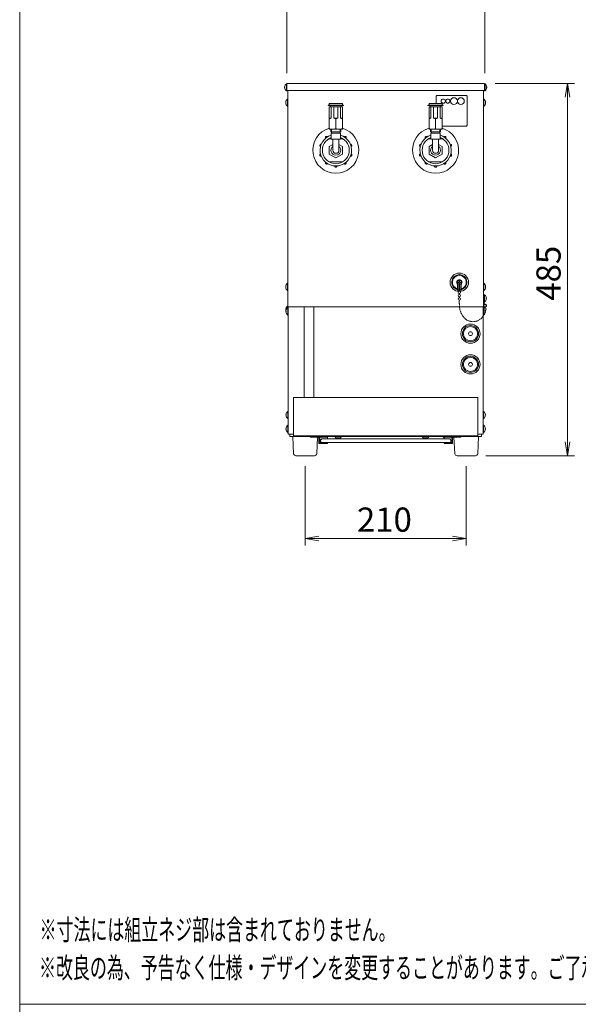
# Model space of a CAD drawing. Units: millimetres. Extents: x -3835 to -13, y 3650 to 8781.
# Drawn here: x -1797 to -1068, y 6216 to 7499 of the extents above; entities that cross this region are included whole.
import ezdxf

# ---------------------------------------------------------------- set-up
doc = ezdxf.new("R2010")
doc.units = ezdxf.units.MM
doc.linetypes.add('AM_ISO09W050', pattern=[22.5, 12, -1.5, 3, -1.5, 3, -1.5])
doc.layers.get('0').update_dxf_attribs({"lineweight": 18})
for name, color, linetype, lineweight in [('AM_5', 51, 'Continuous', 18), ('仮想線', 44, 'AM_ISO09W050', 13), ('図面枠', 111, 'Continuous', 15), ('弱線', 133, 'Continuous', 13)]:
    doc.layers.add(name, color=color, linetype=linetype, lineweight=lineweight)
doc.styles.get("Standard").update_dxf_attribs({"font": 'simplex.shx', "bigfont": 'bigfont.shx'})

# ---------------------------------------------------------------- blocks, each defined once
blk = doc.blocks.new('A$C20B7099B')
at = {"layer": '図面枠'}
for p, q in [((-38.68, 39.87), (159.52, 39.87)), ((-38.68, -245.21), (-38.68, 39.87))]:
    blk.add_line(p, q, dxfattribs=at)
blk = doc.blocks.new('A$C14BA5D49')
at = {"color": 0, "linetype": 'ByBlock', "lineweight": -2}
for p, q in [((40.33, -113.9), (40.67, -111.9)), ((41, -113.9), (40.67, -111.9)), ((40.67, -111.9), (40.67, -113.9)), ((40.33, -163.79), (40.67, -165.79)), ((41, -163.79), (40.67, -165.79)), ((40.67, -165.79), (40.67, -163.79)), ((4.67, -177.46), (2.67, -177.79)), ((4.67, -178.13), (2.67, -177.79)), ((2.67, -177.79), (4.67, -177.79)), ((24, -177.46), (26, -177.79)), ((24, -178.13), (26, -177.79)), ((26, -177.79), (24, -177.79))]:
    blk.add_line(p, q, dxfattribs=at)
at = {"layer": 'AM_5', "color": 4, "lineweight": 9}
for p, q in [((0, -110.4), (0, -98.9)), ((28.67, -110.4), (28.67, -98.9)), ((30.17, -111.9), (41.67, -111.9)), ((40.67, -113.9), (40.67, -163.79)), ((28.84, -165.79), (41.67, -165.79)), ((2.67, -167.29), (2.67, -178.79)), ((26, -167.29), (26, -178.79)), ((4.67, -177.79), (24, -177.79))]:
    blk.add_line(p, q, dxfattribs=at)
at = {"layer": '図面枠'}
for p, q in [((-38.68, -245.21), (-38.68, 39.87)), ((159.52, -245.21), (-38.68, -245.21))]:
    blk.add_line(p, q, dxfattribs=at)
at = {"layer": 'AM_5'}
blk.add_text('485', height=3.5, rotation=90, dxfattribs=at).set_placement((39.67, -143.35))
blk.add_text('210', height=3.5, dxfattribs=at).set_placement((10.17, -176.79))
at = {"layer": '図面枠', "width": 0.6}
for s, p in [('%%U※寸法には組立ネジ部は含まれておりません。', (-35.8, -235.91)), ('%%U※改良の為、予告なく仕様・デザインを変更することがあります。ご了承ください。', (-35.88, -241.41))]:
    blk.add_text(s, height=3, dxfattribs=at).set_placement(p)

msp = doc.modelspace()

# ---------------------------------------------------------------- linework, layer by layer
for p, q in [((-1447, 7124.4), (-1447, 7406.4)), ((-1192, 7124.4), (-1192, 7406.4)), ((-1393, 7384.8), (-1393, 7370.4)), ((-1376, 7384.8), (-1393, 7384.8)), ((-1376, 7370.4), (-1376, 7384.8)), ((-1263, 7384.8), (-1263, 7370.4)), ((-1246, 7384.8), (-1263, 7384.8)), ((-1246, 7370.4), (-1246, 7384.8)), ((-1393, 7356.8), (-1393, 7369.3)), ((-1376, 7355.8), (-1376, 7369.3)), ((-1263, 7356.8), (-1263, 7369.3)), ((-1246, 7355.8), (-1246, 7369.3)), ((-1376, 7355.8), (-1393, 7355.8)), ((-1390.3, 7355.8), (-1390.3, 7352.3)), ((-1378.8, 7352.3), (-1378.8, 7355.8)), ((-1246, 7355.8), (-1263, 7355.8)), ((-1260.3, 7355.8), (-1260.3, 7352.3)), ((-1248.8, 7352.3), (-1248.8, 7355.8)), ((-1393.5, 7343.4), (-1390.5, 7343.4)), ((-1388.5, 7328.4), (-1388.5, 7342.8)), ((-1380.5, 7342.8), (-1380.5, 7328.4)), ((-1378.5, 7343.4), (-1375.5, 7343.4)), ((-1263.5, 7343.4), (-1260.5, 7343.4)), ((-1258.5, 7328.4), (-1258.5, 7342.8)), ((-1250.5, 7342.8), (-1250.5, 7328.4)), ((-1248.5, 7343.4), (-1245.5, 7343.4)), ((-1375.5, 7313.4), (-1393.5, 7313.4)), ((-1245.5, 7313.4), (-1263.5, 7313.4)), ((-1225.8, 7145.9), (-1225.8, 7153.7)), ((-1225.8, 7146.4), (-1221.3, 7146.4)), ((-1225.8, 7145.9), (-1221.3, 7145.9)), ((-1224.1, 7145.9), (-1224.1, 7153.9)), ((-1223.8, 7145.1), (-1223.8, 7145.9)), ((-1223.2, 7145.1), (-1223.2, 7145.9)), ((-1222.9, 7145.9), (-1222.9, 7153.9)), ((-1221.3, 7145.9), (-1221.3, 7153.7)), ((-1223.8, 7140.6), (-1223.8, 7141.9)), ((-1223.8, 7136.1), (-1223.8, 7137.4)), ((-1223.2, 7140.6), (-1223.2, 7141.9)), ((-1223.2, 7136.1), (-1223.2, 7137.4)), ((-1447, 7124.4), (-1446.8, 7124.4)), ((-1446.8, 7124.4), (-1446.8, 6958.4)), ((-1446.8, 7124.4), (-1192.3, 7124.4)), ((-1192.3, 7124.4), (-1192, 7124.4)), ((-1192.3, 7124.4), (-1192.3, 6958.4)), ((-1190.3, 7123.9), (-1190.3, 7123)), ((-1189.7, 7123.9), (-1189.7, 7123)), ((-1446.8, 6958.4), (-1439.5, 6958.4)), ((-1444.5, 6958.4), (-1444.5, 6955.4)), ((-1444.5, 6955.4), (-1417.5, 6955.4)), ((-1417.5, 6954.4), (-1417.5, 6955.4)), ((-1405.5, 6955.4), (-1417.5, 6955.4)), ((-1406.5, 6954.4), (-1417.5, 6954.4)), ((-1406.5, 6954.4), (-1406.5, 6946.4)), ((-1405.5, 6955.4), (-1233.5, 6955.4)), ((-1405.5, 6947.4), (-1405.5, 6955.4)), ((-1405.5, 6954.4), (-1395.5, 6954.4)), ((-1405, 6954.4), (-1404, 6955.4)), ((-1395.5, 6952.4), (-1395.5, 6954.4)), ((-1384.5, 6953.9), (-1386, 6955.4)), ((-1384.5, 6953.9), (-1378.5, 6953.9)), ((-1378.5, 6953.9), (-1377, 6955.4)), ((-1270.5, 6953.9), (-1272, 6955.4)), ((-1270.5, 6953.9), (-1264.5, 6953.9)), ((-1264.5, 6953.9), (-1263, 6955.4)), ((-1243.5, 6953.9), (-1245, 6955.4)), ((-1233.5, 6954.4), (-1243.5, 6954.4)), ((-1243.5, 6952.4), (-1243.5, 6954.4)), ((-1237, 6954.4), (-1236, 6955.4)), ((-1233.5, 6947.4), (-1233.5, 6955.4)), ((-1233.5, 6955.4), (-1221.5, 6955.4)), ((-1232.5, 6954.4), (-1232.5, 6946.4)), ((-1232.5, 6954.4), (-1221.5, 6954.4)), ((-1221.5, 6955.4), (-1194.5, 6955.4)), ((-1221.5, 6954.4), (-1221.5, 6955.4)), ((-1199.5, 6958.4), (-1192.3, 6958.4)), ((-1194.5, 6958.4), (-1194.5, 6955.4)), ((-1406.5, 6946.4), (-1395.5, 6946.4)), ((-1405.5, 6947.4), (-1395.5, 6947.4)), ((-1395.5, 6946.4), (-1395.5, 6947.4)), ((-1233.5, 6947.4), (-1243.5, 6947.4)), ((-1243.5, 6946.4), (-1243.5, 6947.4)), ((-1232.5, 6946.4), (-1243.5, 6946.4))]:
    msp.add_line(p, q)
for points in [[(-1451.3, 7410), (-1451, 7410), (-1451, 7410.8), (-1451.3, 7410.8, -0.205718), (-1449, 7415.1), (-1448.5, 7415.1), (-1448.5, 7405.7), (-1449, 7405.7, -0.205718)], [(-1187.7, 7410), (-1188, 7410), (-1188, 7410.8), (-1187.7, 7410.8, 0.205718), (-1190, 7415.1), (-1190.5, 7415.1), (-1190.5, 7405.7), (-1190, 7405.7, 0.205718)], [(-1449.8, 7390), (-1449.5, 7390), (-1449.5, 7390.8), (-1449.8, 7390.8, -0.205718), (-1447.5, 7395.1), (-1447, 7395.1), (-1447, 7385.7), (-1447.5, 7385.7, -0.205718)], [(-1189.2, 7390), (-1189.5, 7390), (-1189.5, 7390.8), (-1189.2, 7390.8, 0.205718), (-1191.5, 7395.1), (-1192, 7395.1), (-1192, 7385.7), (-1191.5, 7385.7, 0.205718)], [(-1394, 7386.5), (-1390.3, 7386.5, 0.414214), (-1389.9, 7386.9), (-1389.9, 7386.9, 0.414214), (-1390.3, 7387.3), (-1394, 7387.3, 0.414214), (-1394.4, 7386.9), (-1394.4, 7386.9, 0.414214)], [(-1375, 7386.5), (-1378.7, 7386.5, -0.414214), (-1379.1, 7386.9), (-1379.1, 7386.9, -0.414214), (-1378.7, 7387.3), (-1375, 7387.3, -0.414214), (-1374.6, 7386.9), (-1374.6, 7386.9, -0.414214)], [(-1264, 7386.5), (-1260.3, 7386.5, 0.414214), (-1259.9, 7386.9), (-1259.9, 7386.9, 0.414214), (-1260.3, 7387.3), (-1264, 7387.3, 0.414214), (-1264.4, 7386.9), (-1264.4, 7386.9, 0.414214)], [(-1245, 7386.5), (-1248.7, 7386.5, -0.414214), (-1249.1, 7386.9), (-1249.1, 7386.9, -0.414214), (-1248.7, 7387.3), (-1245, 7387.3, -0.414214), (-1244.6, 7386.9), (-1244.6, 7386.9, -0.414214)], [(-1449.8, 7150), (-1449.5, 7150), (-1449.5, 7150.8), (-1449.8, 7150.8, -0.205718), (-1447.5, 7155.1), (-1447, 7155.1), (-1447, 7145.7), (-1447.5, 7145.7, -0.205718)], [(-1189.2, 7150), (-1189.5, 7150), (-1189.5, 7150.8), (-1189.2, 7150.8, 0.205718), (-1191.5, 7155.1), (-1192, 7155.1), (-1192, 7145.7), (-1191.5, 7145.7, 0.205718)], [(-1191, 7138.9), (-1191, 7128.9, 0.345686), (-1190, 7127.9, -2.414214), (-1192, 7125.9), (-1192, 7138.9), (-1191.5, 7138.9)], [(-1188.2, 7135), (-1188.5, 7135), (-1188.5, 7135.8), (-1188.2, 7135.8, 0.205718), (-1190.5, 7140.1), (-1191, 7140.1), (-1191, 7130.7), (-1190.5, 7130.7, 0.205718)], [(-1449.5, 7118), (-1449.3, 7118), (-1449.3, 7118.8), (-1449.5, 7118.8, -0.205718), (-1447.3, 7123.1), (-1446.8, 7123.1), (-1446.8, 7113.7), (-1447.3, 7113.7, -0.205718)], [(-1449.5, 6983), (-1449.3, 6983), (-1449.3, 6983.8), (-1449.5, 6983.8, -0.205718), (-1447.3, 6988.1), (-1446.8, 6988.1), (-1446.8, 6978.7), (-1447.3, 6978.7, -0.205718)], [(-1189.5, 6983), (-1189.8, 6983), (-1189.8, 6983.8), (-1189.5, 6983.8, 0.205718), (-1191.8, 6988.1), (-1192.3, 6988.1), (-1192.3, 6978.7), (-1191.8, 6978.7, 0.205718)], [(-1449.5, 6965), (-1449.3, 6965), (-1449.3, 6965.8), (-1449.5, 6965.8, -0.205718), (-1447.3, 6970.1), (-1446.8, 6970.1), (-1446.8, 6960.7), (-1447.3, 6960.7, -0.205718)], [(-1189.5, 6965), (-1189.8, 6965), (-1189.8, 6965.8), (-1189.5, 6965.8, 0.205718), (-1191.8, 6970.1), (-1192.3, 6970.1), (-1192.3, 6960.7), (-1191.8, 6960.7, 0.205718)], [(-1402, 6947.4), (-1237, 6947.4, 0.414214), (-1234.5, 6949.9), (-1234.5, 6949.9, 0.414214), (-1237, 6952.4), (-1402, 6952.4, 0.414214), (-1404.5, 6949.9), (-1404.5, 6949.9, 0.414214)]]:
    msp.add_lwpolyline(points, format="xyb", close=True)
for points in [[(-1448.5, 7406.4), (-1190.5, 7406.4), (-1190.5, 7415.4), (-1448.5, 7415.4)], [(-1393, 7387.3), (-1376, 7387.3), (-1376, 7389.3), (-1393, 7389.3)], [(-1263, 7387.3), (-1246, 7387.3), (-1246, 7389.3), (-1263, 7389.3)], [(-1379, 7352.3), (-1390, 7352.3), (-1390, 7350.8), (-1379, 7350.8)], [(-1249, 7352.3), (-1260, 7352.3), (-1260, 7350.8), (-1249, 7350.8)], [(-1378.5, 7350.8), (-1390.5, 7350.8), (-1390.5, 7342.8), (-1378.5, 7342.8)], [(-1248.5, 7350.8), (-1260.5, 7350.8), (-1260.5, 7342.8), (-1248.5, 7342.8)], [(-1439.5, 6956.4), (-1199.5, 6956.4), (-1199.5, 7006.4), (-1439.5, 7006.4)]]:
    msp.add_lwpolyline(points, close=True)
for points in [[(-1391.5, 7384.8), (-1391.5, 7386.5), (-1377.5, 7386.5), (-1377.5, 7384.8)], [(-1261.5, 7384.8), (-1261.5, 7386.5), (-1247.5, 7386.5), (-1247.5, 7384.8)], [(-1391, 7355.8), (-1391, 7352.3), (-1378, 7352.3), (-1378, 7355.8)], [(-1261, 7355.8), (-1261, 7352.3), (-1248, 7352.3), (-1248, 7355.8)], [(-1388.5, 7335.9), (-1393, 7333.3), (-1393, 7323.5), (-1384.5, 7318.6), (-1376, 7323.5), (-1376, 7333.3), (-1380.5, 7335.9)], [(-1258.5, 7335.9), (-1263, 7333.3), (-1263, 7323.5), (-1254.5, 7318.6), (-1246, 7323.5), (-1246, 7333.3), (-1250.5, 7335.9)], [(-1426, 7124.3), (-1426, 7006.3)], [(-1413, 7124.4), (-1413, 7006.4)]]:
    msp.add_lwpolyline(points)
for points in [[(-1395.5, 7346.1, 0.36551), (-1397.4, 7346.2, 0.414214), (-1397.8, 7344.1), (-1397.8, 7344.1)], [(-1371.3, 7344.1), (-1371.2, 7344.1, 0.414214), (-1371.6, 7346.2, 0.366441), (-1373.5, 7346.1, 0.366441)], [(-1265.5, 7346.1, 0.36551), (-1267.4, 7346.2, 0.414214), (-1267.8, 7344.1), (-1267.8, 7344.1)], [(-1241.3, 7344.1), (-1241.2, 7344.1, 0.414214), (-1241.6, 7346.2, 0.366441), (-1243.5, 7346.1, 0.366441)], [(-1403.5, 7336.1), (-1403.5, 7336.2, 0.414214), (-1405.4, 7335.2, 0.414214), (-1404.5, 7333.3), (-1404.4, 7333.3)], [(-1364.6, 7333.3), (-1364.6, 7333.3, 0.414214), (-1363.6, 7335.2, 0.414214), (-1365.5, 7336.2), (-1365.5, 7336.1)], [(-1273.5, 7336.1), (-1273.5, 7336.2, 0.414214), (-1275.4, 7335.2, 0.414214), (-1274.5, 7333.3), (-1274.4, 7333.3)], [(-1234.6, 7333.3), (-1234.6, 7333.3, 0.414214), (-1233.6, 7335.2, 0.414214), (-1235.5, 7336.2), (-1235.5, 7336.1)], [(-1404.4, 7323.5), (-1404.5, 7323.5, 0.414214), (-1405.4, 7321.6, 0.414214), (-1403.5, 7320.6), (-1403.5, 7320.6)], [(-1397.8, 7312.7), (-1397.8, 7312.7, 0.414214), (-1397.4, 7310.6, 0.414214), (-1395.3, 7310.9), (-1395.3, 7311)], [(-1373.7, 7311), (-1373.7, 7310.9, 0.414214), (-1371.6, 7310.6, 0.414214), (-1371.2, 7312.7), (-1371.3, 7312.7)], [(-1365.5, 7320.6), (-1365.5, 7320.6, 0.414214), (-1363.6, 7321.6, 0.414214), (-1364.6, 7323.5), (-1364.6, 7323.5)], [(-1274.4, 7323.5), (-1274.5, 7323.5, 0.414214), (-1275.4, 7321.6, 0.414214), (-1273.5, 7320.6), (-1273.5, 7320.6)], [(-1267.8, 7312.7), (-1267.8, 7312.7, 0.414214), (-1267.4, 7310.6, 0.414214), (-1265.3, 7310.9), (-1265.3, 7311)], [(-1243.7, 7311), (-1243.7, 7310.9, 0.414214), (-1241.6, 7310.6, 0.414214), (-1241.2, 7312.7), (-1241.3, 7312.7)], [(-1235.5, 7320.6), (-1235.5, 7320.6, 0.414214), (-1233.6, 7321.6, 0.414214), (-1234.6, 7323.5), (-1234.6, 7323.5)], [(-1386, 7307.9), (-1386, 7307.9, 0.414214), (-1384.5, 7306.4, 0.414214), (-1383, 7307.9), (-1383, 7307.9)], [(-1256, 7307.9), (-1256, 7307.9, 0.414214), (-1254.5, 7306.4, 0.414214), (-1253, 7307.9), (-1253, 7307.9)], [(-1191.5, 7128.8, 0.357066), (-1190, 7127.4, -2.414214), (-1191.5, 7125.9), (-1191.5, 7138.9)], [(-1449.5, 7120.2), (-1449.5, 7120.8), (-1449.8, 7120.8, -0.205718), (-1447.5, 7125.1), (-1447, 7125.1), (-1447, 7123.1)], [(-1191.1, 7122.5, 0.034113), (-1191.8, 7123.1), (-1192.3, 7123.1), (-1192.3, 7113.7), (-1191.8, 7113.7, 0.205718), (-1189.5, 7118), (-1189.8, 7118), (-1189.8, 7118.8), (-1189.5, 7118.8, 0.042834), (-1189.7, 7119.8, 0.042834)], [(-1449.7, 7119.4, -0.024557), (-1449.8, 7120), (-1449.6, 7120)], [(-1449.5, 7118.6, -0.008298), (-1449.6, 7118.8)], [(-1408.6, 6954.4), (-1409.5, 6933, -0.373238), (-1412.5, 6930.4), (-1436.5, 6930.4, -0.373238), (-1439.5, 6933), (-1440.5, 6955.4), (-1417.5, 6955.4)], [(-1221.5, 6955.4), (-1198.5, 6955.4), (-1199.5, 6933, -0.373238), (-1202.5, 6930.4), (-1226.5, 6930.4, -0.373238), (-1229.5, 6933), (-1230.5, 6954.4)]]:
    msp.add_lwpolyline(points, format="xyb")
for centre, radius in [((-1223.5, 7156.4), 12), ((-1223.5, 7156.4), 2.6), ((-1223.5, 7143.5), 1.6), ((-1223.5, 7139), 1.6), ((-1223.5, 7134.5), 1.6), ((-1190, 7121.4), 1.6), ((-1209, 7089.4), 12.5), ((-1209, 7089.4), 10.5), ((-1209, 7089.4), 2.5), ((-1209, 7049.4), 12.5), ((-1209, 7049.4), 10.5), ((-1209, 7049.4), 2.5)]:
    msp.add_circle(centre, radius)
for centre, radius, start, end in [((-1384.5, 7328.4), 30, 106.4592, 73.5408), ((-1254.5, 7328.4), 30, 106.4592, 73.5408), ((-1384.5, 7328.4), 20.5, 107.0186, 72.9814), ((-1384.5, 7328.4), 17.5, 110.051, 69.949), ((-1254.5, 7328.4), 20.5, 107.0186, 72.9814), ((-1254.5, 7328.4), 17.5, 110.051, 69.949), ((-1384.5, 7328.4), 6.47, 128.2026, 51.7974), ((-1384.5, 7328.4), 4, 180, 0), ((-1254.5, 7328.4), 6.47, 128.2026, 51.7974), ((-1254.5, 7328.4), 4, 180, 0), ((-1223.5, 7156.4), 10, 283.0029, 256.9971), ((-1223.5, 7156.4), 3.5, 310.0052, 229.9948)]:
    msp.add_arc(centre, radius, start, end)
at = {"ltscale": 0.5}
msp.add_arc((-1190, 7125.9), 1.6, 102.2301, 159.6359, dxfattribs=at)
for points, weights in [([(-1393, 7369.3), (-1393, 7370), (-1393, 7370.4)], [1.00758947756, 1.01566445199, 1]), ([(-1376, 7370.4), (-1376, 7370), (-1376, 7369.3)], [1, 1.01566445199, 1.00758947756]), ([(-1263, 7369.3), (-1263, 7370), (-1263, 7370.4)], [1.00758947756, 1.01566445199, 1]), ([(-1246, 7370.4), (-1246, 7370), (-1246, 7369.3)], [1, 1.01566445199, 1.00758947756]), ([(-1393, 7355.8), (-1393, 7356.1), (-1393, 7356.8)], [1, 1.00948119643, 1.00011726797]), ([(-1263, 7355.8), (-1263, 7356.1), (-1263, 7356.8)], [1, 1.00948119643, 1.00011726797])]:
    msp.add_rational_spline(points, weights, degree=2)
at = {"layer": '仮想線', "ltscale": 0.5}
msp.add_lwpolyline([(-1223.5, 7132.9, 0.019458), (-1223.4, 7125.4, 0.188113), (-1216.3, 7109.2, 0.632566), (-1190, 7119.8)], format="xyb", dxfattribs=at)
at = {"layer": '弱線'}
for p, q in [((-1390.6, 7370.4), (-1390.6, 7384.8)), ((-1387, 7384.8), (-1387, 7370.4)), ((-1382.1, 7370.4), (-1382.1, 7384.8)), ((-1378.5, 7384.8), (-1378.5, 7370.4)), ((-1260.6, 7370.4), (-1260.6, 7384.8)), ((-1257, 7384.8), (-1257, 7370.4)), ((-1252.1, 7370.4), (-1252.1, 7384.8)), ((-1248.5, 7384.8), (-1248.5, 7370.4)), ((-1393, 7370.4), (-1390.6, 7370.4)), ((-1387, 7370.4), (-1382.1, 7370.4)), ((-1384.5, 7356.8), (-1384.5, 7369.3)), ((-1378.5, 7370.4), (-1376, 7370.4)), ((-1263, 7370.4), (-1260.6, 7370.4)), ((-1257, 7370.4), (-1252.1, 7370.4)), ((-1254.5, 7356.8), (-1254.5, 7369.3)), ((-1248.5, 7370.4), (-1246, 7370.4)), ((-1225.3, 7156), (-1225.3, 7156.7)), ((-1225.3, 7156.7), (-1224.9, 7156.7)), ((-1224.9, 7156), (-1225.3, 7156)), ((-1223.9, 7157.7), (-1223.9, 7158.1)), ((-1223.9, 7158.1), (-1223.2, 7158.1)), ((-1223.9, 7154.6), (-1223.9, 7155)), ((-1223.2, 7154.6), (-1223.9, 7154.6)), ((-1223.2, 7158.1), (-1223.2, 7157.7)), ((-1223.2, 7155), (-1223.2, 7154.6)), ((-1222.2, 7156.7), (-1221.8, 7156.7)), ((-1221.8, 7156), (-1222.2, 7156)), ((-1221.8, 7156.7), (-1221.8, 7156))]:
    msp.add_line(p, q, dxfattribs=at)
for points in [[(-1449, 7415.1), (-1449, 7405.7)], [(-1190, 7415.1), (-1190, 7405.7)], [(-1447.5, 7395.1), (-1447.5, 7385.7)], [(-1191.5, 7395.1), (-1191.5, 7385.7)], [(-1447.5, 7155.1), (-1447.5, 7145.7)], [(-1191.5, 7155.1), (-1191.5, 7145.7)], [(-1190.5, 7140.1), (-1190.5, 7130.7)], [(-1447.5, 7125.1), (-1447.5, 7123.1)], [(-1447.3, 7123.1), (-1447.3, 7113.7)], [(-1191.8, 7123.1), (-1191.8, 7113.7)], [(-1447.3, 6988.1), (-1447.3, 6978.7)], [(-1191.8, 6988.1), (-1191.8, 6978.7)], [(-1447.3, 6970.1), (-1447.3, 6960.7)], [(-1191.8, 6970.1), (-1191.8, 6960.7)]]:
    msp.add_lwpolyline(points, dxfattribs=at)
msp.add_lwpolyline([(-1246, 7359.9), (-1214.5, 7359.9, 0.414214), (-1213.5, 7360.9), (-1213.5, 7398.9, 0.414214), (-1214.5, 7399.9), (-1252.5, 7399.9, 0.414214), (-1253.5, 7398.9), (-1253.5, 7389.3)], format="xyb", dxfattribs=at)
for centre, radius in [((-1244.5, 7392.4), 2.75), ((-1238.5, 7392.4), 2.75), ((-1230.5, 7392.4), 4.5), ((-1221.5, 7392.4), 4.5), ((-1209, 7089.4), 9.25), ((-1209, 7049.4), 9.25)]:
    msp.add_circle(centre, radius, dxfattribs=at)
for centre, radius, start, end in [((-1388.8, 7365.3), 9.53, 243.519, 296.481), ((-1380.3, 7365.3), 9.53, 243.519, 296.481), ((-1258.8, 7365.3), 9.53, 243.519, 296.481), ((-1250.3, 7365.3), 9.53, 243.519, 296.481), ((-1223.5, 7156.4), 9, 284.4775, 255.5225), ((-1224.9, 7157.7), 1, 270, 0), ((-1224.9, 7155), 1, 0, 90), ((-1222.2, 7157.7), 1, 180, 270), ((-1222.2, 7155), 1, 90, 180)]:
    msp.add_arc(centre, radius, start, end, dxfattribs=at)
for points, weights in [([(-1390.6, 7370.4), (-1391.7, 7370), (-1393, 7369.3)], [1, 1.01566448239, 1.0075894883]), ([(-1384.5, 7369.3), (-1385.8, 7370), (-1387, 7370.4)], [1.00758948064, 1.01566448982, 1]), ([(-1382.1, 7370.4), (-1383.2, 7370), (-1384.5, 7369.3)], [1, 1.01566448982, 1.00758948064]), ([(-1376, 7369.3), (-1377.3, 7370), (-1378.5, 7370.4)], [1.0075894883, 1.01566448239, 1]), ([(-1260.6, 7370.4), (-1261.7, 7370), (-1263, 7369.3)], [1, 1.01566448239, 1.0075894883]), ([(-1254.5, 7369.3), (-1255.8, 7370), (-1257, 7370.4)], [1.00758948064, 1.01566448982, 1]), ([(-1252.1, 7370.4), (-1253.2, 7370), (-1254.5, 7369.3)], [1, 1.01566448982, 1.00758948064]), ([(-1246, 7369.3), (-1247.3, 7370), (-1248.5, 7370.4)], [1.0075894883, 1.01566448239, 1])]:
    msp.add_rational_spline(points, weights, degree=2, dxfattribs=at)

# ---------------------------------------------------------------- block references
at = {"xscale": 9, "yscale": 9, "zscale": 9}
for name, p in [('A$C14BA5D49', (-1448.5, 8422.5)), ('A$C20B7099B', (-1448.5, 5856.8))]:
    msp.add_blockref(name, p, dxfattribs=at)

doc.saveas('drawing.dxf')
